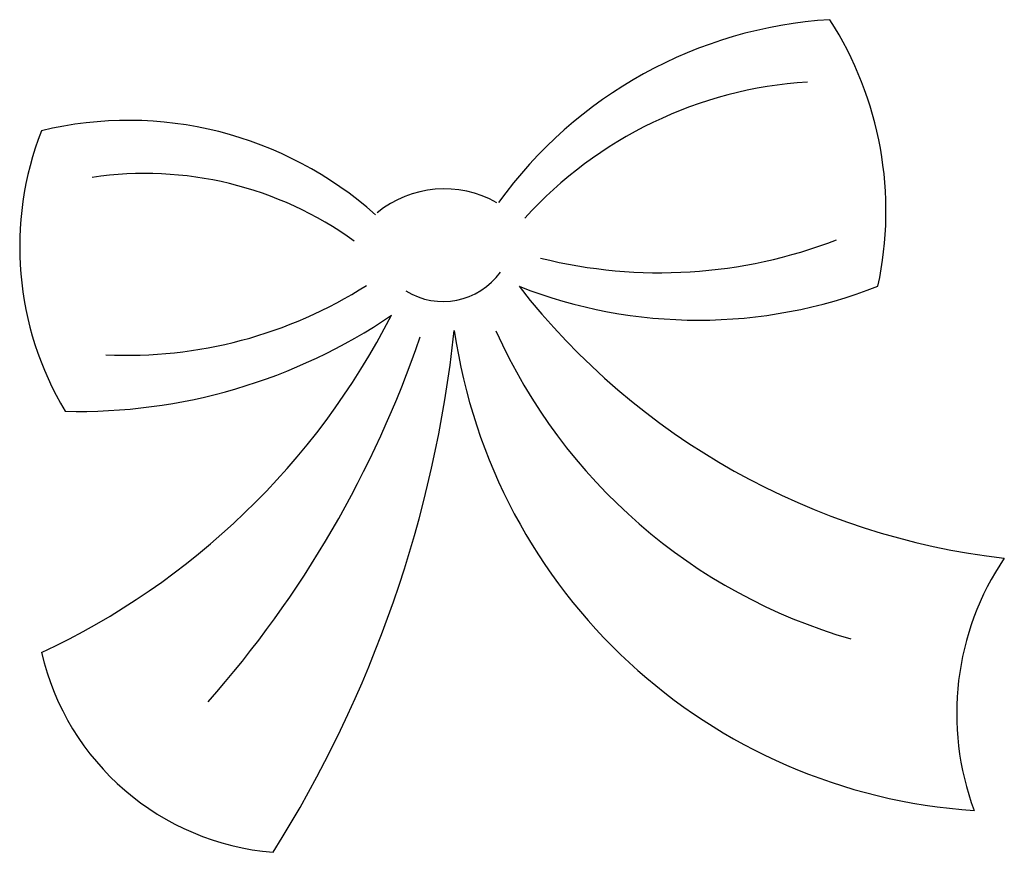
# Model space of a CAD drawing. Extents: x 0 to 50.8, y 0.3 to 43.3.
import ezdxf

# ---------------------------------------------------------------- set-up
doc = ezdxf.new("R2010")
doc.units = 0
doc.layers.get('0').update_dxf_attribs({"linetype": 'CONTINUOUS'})

msp = doc.modelspace()

# ---------------------------------------------------------------- linework, layer by layer
at = {"color": 1}
for centre, radius, start, end in [((43.221, 20.569), 22.807, 93.5366, 144.2854), ((26.358, 33.445), 18.348, 347.7952, 32.6101), ((42.044, 18.56), 21.599, 93.7079, 137.7323), ((5.589, 18.986), 19.144, 48.195, 103.5286), ((16.552, 31.602), 16.566, 158.7759, 210.8617), ((6.465, 16.974), 18.415, 54.111, 98.5532), ((21.908, 29.1), 5.49, 60.4962, 129.2328), ((33.023, 55.59), 25.329, 255.9659, 291.1367), ((21.837, 32.438), 3.659, 238.4344, 324.1854), ((5.544, 48.931), 22.929, 267.2167, 302.5813), ((35.023, 53.19), 25.377, 248.6021, 291.423), ((55.014, 52.379), 37.097, 217.956, 263.5004), ((-15.338, 45.789), 38.805, 295.0793, 332.8316), ((3.026, 51.826), 28.73, 268.6161, 304.2246), ((-32.154, 45.011), 55.818, 318.5998, 341.1134), ((-40.64, 34.065), 63.427, 327.86271, 353.85748), ((51.126, 31.432), 29.002, 188.2351, 266.3058), ((50.86, 39.029), 28.803, 204.1135, 253.9262), ((62.684, 7.494), 14.328, 145.9305, 200.4388), ((14.159, 13.678), 13.397, 193.0922, 265.3319)]:
    msp.add_arc(centre, radius, start, end, dxfattribs=at)

doc.saveas('drawing.dxf')
